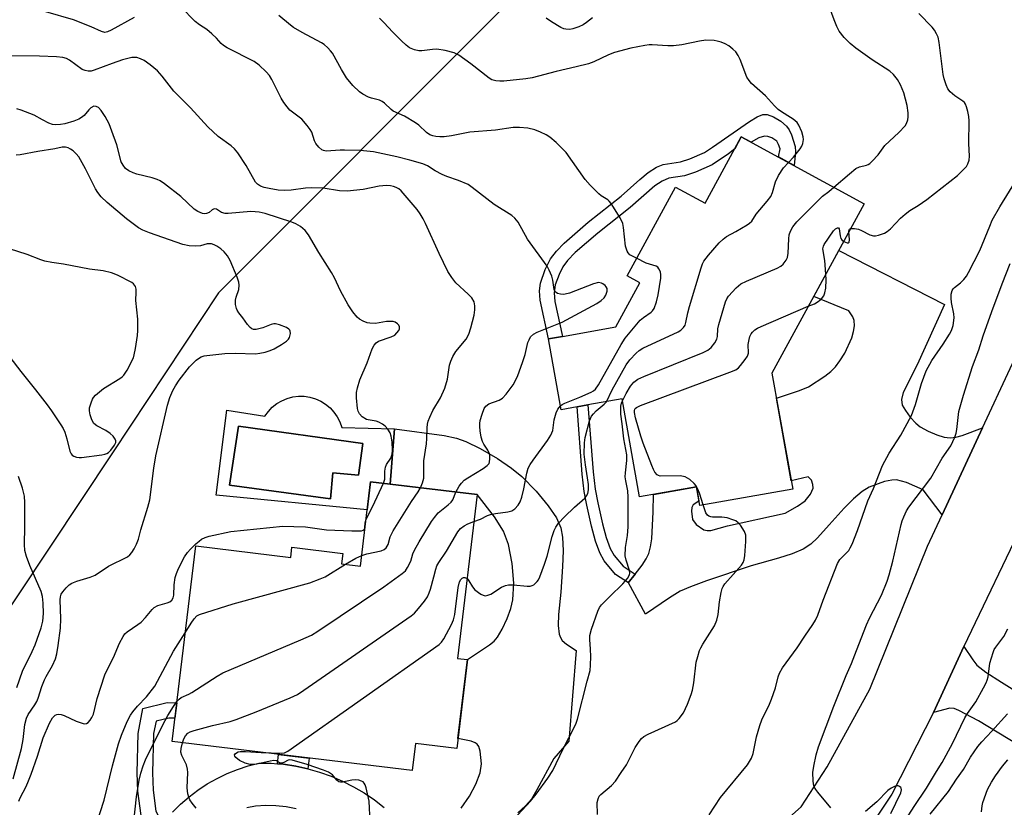
# Model space of a CAD drawing. Units: inches. Extents: x 1231765 to 1237765, y 501457 to 505457.
# Drawn here: x 1235473 to 1235743, y 502108 to 502325 of the extents above; entities that cross this region are included whole.
import ezdxf

# ---------------------------------------------------------------- set-up
doc = ezdxf.new("R2010")
doc.units = ezdxf.units.IN
doc.header["$MEASUREMENT"] = 0
for name, color, linetype in [('BLDG-Footprint', 5, 'Continuous'), ('CULTRL-Pad', 6, 'Continuous'), ('CULTRL-Swimming Pool in Ground', 4, 'Continuous'), ('NTRL-Trees', 3, 'Continuous'), ('TRANS-Driveway', 251, 'Continuous'), ('TRANS-Non Street Sidewalk', 7, 'Continuous'), ('TRANS-Road', 130, 'Continuous'), ('Undefined', 1, 'Continuous')]:
    doc.layers.add(name, color=color, linetype=linetype)

msp = doc.modelspace()

# ---------------------------------------------------------------- linework, layer by layer
at = {"layer": 'BLDG-Footprint'}
for points, elevation in [([(1235670.59, 502292.5), (1235704.33, 502274.12), (1235679.01, 502227.65), (1235684.7, 502195.8), (1235659.18, 502191.25), (1235658.26, 502196.4), (1235642.69, 502193.62), (1235637.89, 502220.54), (1235628.51, 502218.87), (1235625.5, 502218.33), (1235621.14, 502217.55), (1235617.66, 502237.02), (1235621.55, 502237.71), (1235636.11, 502240.31), (1235642.7, 502252.4), (1235639.23, 502254.28), (1235652.52, 502278.67), (1235660.65, 502274.24)], 274.56), ([(1235598.1, 502194.26), (1235592.67, 502149.32), (1235595.43, 502148.99), (1235592.47, 502124.55), (1235581.19, 502125.91), (1235580.29, 502118.51), (1235514.35, 502126.48), (1235520.84, 502180.18), (1235546.9, 502177.04), (1235547.23, 502179.81), (1235561.23, 502178.11), (1235560.89, 502175.28), (1235566.06, 502174.66), (1235568.85, 502197.8)], 268.26)]:
    msp.add_lwpolyline(points, close=True, dxfattribs=dict(at, elevation=elevation))
at = {"layer": 'CULTRL-Pad'}
for points in [[(1235558.78, 502216.94, 0), (1235559.68, 502215.64, 0), (1235560.4, 502214.23, 0), (1235560.92, 502212.73, 0), (1235575.42, 502212.32, 0), (1235574.25, 502197.14, 0), (1235568.85, 502197.8, 0), (1235567.91, 502190.06, 0), (1235526.47, 502194.12, 0), (1235529.35, 502217.46, 0), (1235539.84, 502215.81, 0), (1235540.77, 502217.1, 0), (1235541.86, 502218.25, 0), (1235543.1, 502219.24, 0), (1235544.46, 502220.05, 0), (1235545.92, 502220.67, 0), (1235547.45, 502221.08, 0), (1235549.02, 502221.28, 0), (1235550.6, 502221.27, 0), (1235552.17, 502221.04, 0), (1235553.69, 502220.6, 0), (1235555.14, 502219.95, 0), (1235556.49, 502219.12, 0), (1235557.71, 502218.11, 0)], [(1235566.68, 502208.31, 0), (1235532.54, 502213.04, 0), (1235530.07, 502196.9, 0), (1235557.84, 502193.09, 0), (1235558.45, 502200.29, 0), (1235565.55, 502199.57, 0)]]:
    msp.add_polyline3d(points, close=True, dxfattribs=at)
at = {"layer": 'CULTRL-Swimming Pool in Ground'}
msp.add_lwpolyline([(1235566.68, 502208.31), (1235565.55, 502199.57), (1235558.45, 502200.29), (1235557.84, 502193.09), (1235530.07, 502196.9), (1235532.54, 502213.04)], close=True, dxfattribs=at)
at = {"layer": 'NTRL-Trees'}
msp.add_polyline3d([(1235605.02, 502327.67, 0), (1235527.12, 502249.66, 0), (1235497.95, 502205.78, 0), (1235446.08, 502127.74, 0), (1235394, 502085.2, 0), (1235302.12, 502053.83, 0), (1235281.29, 502016.33, 0), (1235281.29, 501982.99, 0), (1235289.62, 501957.99, 0), (1235310.45, 501916.33, 0), (1235343.79, 501895.49, 0), (1235370.38, 501897.91, 0), (1235483.41, 501885.55, 0), (1235552.12, 501837.16, 0), (1235581.5, 501816.1, 0), (1235643.45, 501798.06, 0), (1235691.74, 501783.99, 0), (1235718.65, 501755.34, 0), (1235718.79, 501707.99, 0), (1235738.62, 501654.65, 0), (1235841.92, 501585.2, 0)], dxfattribs=at)
at = {"layer": 'TRANS-Driveway'}
msp.add_lwpolyline([(1235736.82, 502212.61), (1235725.71, 502188.72), (1235720.54, 502195.55), (1235715.97, 502197.6), (1235713.21, 502198.32), (1235711.87, 502198.26), (1235709.94, 502197.85), (1235705.66, 502196.28), (1235703.74, 502195.11), (1235701.43, 502193.15), (1235698.83, 502190.52), (1235694.73, 502185.94), (1235691.49, 502182.42), (1235689.69, 502180.7), (1235687.53, 502179.31), (1235684.53, 502178.01), (1235680.84, 502176.8), (1235673.31, 502174.68), (1235661.01, 502170.62), (1235656.68, 502168.99), (1235653.85, 502167.74), (1235650.84, 502165.94), (1235644.28, 502161.47), (1235639.59, 502170.06), (1235639.58, 502170.08), (1235641.46, 502172.48), (1235643.34, 502174.87), (1235644.49, 502176.67), (1235645.18, 502178.07), (1235645.69, 502179.91), (1235646.02, 502182.17), (1235646.4, 502189.51), (1235646.45, 502194.29), (1235658.26, 502196.4), (1235658.96, 502192.48), (1235657.39, 502191.44), (1235657.05, 502190.71), (1235656.92, 502189.71), (1235657.22, 502187.44), (1235658.22, 502186.11), (1235660.3, 502184.59), (1235661.18, 502184.38), (1235662.22, 502184.46), (1235666.76, 502185.73), (1235682.64, 502189.18), (1235686.02, 502191.08), (1235688.1, 502192.6), (1235689.56, 502194.39), (1235690.3, 502196.08), (1235690.23, 502197.05), (1235689.86, 502198.26), (1235688.92, 502199.15), (1235684.3, 502198.04), (1235680.24, 502220.77), (1235686.58, 502222.83), (1235689.02, 502223.88), (1235693.53, 502226.79), (1235695.16, 502228.08), (1235696.42, 502229.32), (1235697.68, 502231), (1235699, 502233.13), (1235700.92, 502237.29), (1235701.42, 502239.01), (1235701.66, 502240.63), (1235701.57, 502242.08), (1235701.23, 502243.06), (1235700.14, 502244.71), (1235690.46, 502248.67), (1235697.34, 502261.3), (1235726.35, 502246.45), (1235718.91, 502229.93), (1235715.07, 502222.27), (1235714.57, 502220.41), (1235714.75, 502218.84), (1235715.62, 502217.32), (1235716.98, 502215.54), (1235718.53, 502213.89), (1235719.7, 502212.91), (1235721.91, 502211.65), (1235724.26, 502210.65), (1235726.26, 502210.05), (1235727.96, 502209.84), (1235729.49, 502210.02), (1235731.23, 502210.48)], close=True, dxfattribs=at)
for points in [[(1235593.72, 502108.22), (1235595.98, 502111.48), (1235597.76, 502114.81), (1235598.93, 502117.91), (1235599.3, 502120.41), (1235598.93, 502123.89), (1235598.53, 502125.14), (1235598.12, 502125.77), (1235597.53, 502126.18), (1235596.44, 502126.61), (1235592.81, 502127.3), (1235595.43, 502148.99), (1235601.5, 502153.06), (1235602.75, 502154.09), (1235603.67, 502155.13), (1235604.96, 502157.35), (1235606.3, 502160.29), (1235607.29, 502163.02), (1235607.88, 502165.4), (1235608.13, 502169.98), (1235607.69, 502175.38), (1235606.65, 502180.58), (1235605.33, 502184.2), (1235602.81, 502188.19), (1235598.1, 502194.26), (1235574.25, 502197.14), (1235575.42, 502212.32), (1235589.04, 502210.47), (1235592.38, 502209.76), (1235594.97, 502208.89), (1235598.93, 502206.93), (1235603.63, 502204.18), (1235607.5, 502201.56), (1235610.36, 502199.22), (1235614.32, 502195.19), (1235617.61, 502191.23), (1235619.83, 502187.89), (1235621.04, 502185.14), (1235621.5, 502182.58), (1235621.67, 502178.87), (1235621.54, 502174.52), (1235621.04, 502167.47), (1235620.41, 502161.4), (1235620.3, 502158.34), (1235620.59, 502155.97), (1235620.92, 502155.02), (1235621.4, 502154.26), (1235622.6, 502153.21), (1235625.3, 502151.46), (1235623.24, 502126.6), (1235619.16, 502121.85), (1235614.51, 502113.21), (1235612.96, 502110.71), (1235611.34, 502108.85), (1235609.29, 502106.93)], [(1235763.57, 502115.25), (1235735.71, 502132.16), (1235730.35, 502135.04), (1235729.01, 502135.52), (1235727.79, 502135.62), (1235723.34, 502134.49), (1235731.72, 502152.6), (1235734.11, 502148.93), (1235735.27, 502147.5), (1235737.75, 502145.56), (1235741.99, 502142.78), (1235760.51, 502131.22)], [(1235514.47, 502107.13), (1235516.66, 502109.29), (1235518.99, 502111.29), (1235521.45, 502113.15), (1235524.01, 502114.84), (1235526.69, 502116.35), (1235529.46, 502117.69), (1235532.3, 502118.85), (1235535.22, 502119.82), (1235538.2, 502120.6), (1235541.58, 502120.53), (1235543.26, 502120.38), (1235544.95, 502120.24), (1235548.29, 502119.73), (1235551.6, 502119.02), (1235554.85, 502118.09), (1235558.04, 502116.96), (1235561.15, 502115.62), (1235564.16, 502114.09), (1235567.08, 502112.37), (1235569.87, 502110.47), (1235572.54, 502108.39)], [(1235548.39, 502108.06), (1235545.64, 502108.53), (1235542.86, 502108.82), (1235540.06, 502108.9), (1235537.27, 502108.78), (1235534.85, 502108.32)]]:
    msp.add_lwpolyline(points, dxfattribs=at)
at = {"layer": 'TRANS-Non Street Sidewalk'}
for points in [[(1235684.35, 502293.03), (1235685.41, 502289.81), (1235685.48, 502288.36), (1235685.11, 502284.6), (1235680.8, 502286.95), (1235681.23, 502289.15), (1235680.84, 502290.4), (1235680.36, 502291.25), (1235678.93, 502292.17), (1235677.85, 502292.53), (1235676.92, 502292.64), (1235675.41, 502292.17), (1235673.33, 502291.01), (1235670.59, 502292.5), (1235668.78, 502289.16), (1235667.1, 502287.78), (1235662.6, 502284.8), (1235658.02, 502282.74), (1235654.96, 502281.74), (1235650.72, 502281.11), (1235648.83, 502280.34), (1235646.87, 502279.05), (1235640.06, 502273.07), (1235631.2, 502266.04), (1235624.96, 502260.7), (1235622.86, 502258.5), (1235621.56, 502256.76), (1235620.56, 502254.69), (1235619.52, 502251.81), (1235619.21, 502249.67), (1235619.39, 502247.29), (1235621.55, 502237.71), (1235617.66, 502237.02), (1235615.35, 502247.63), (1235615.17, 502250.22), (1235615.45, 502252.32), (1235616.77, 502256.09), (1235618.22, 502259.03), (1235619.83, 502261.1), (1235621.99, 502263.33), (1235628.59, 502269.02), (1235637.64, 502276.19), (1235642.74, 502280.8), (1235645, 502282.66), (1235647.27, 502284.12), (1235649.14, 502284.87), (1235653.94, 502285.58), (1235656.48, 502286.4), (1235660.48, 502288.13), (1235662.7, 502289.6), (1235672.86, 502296.68), (1235674.96, 502297.99), (1235676.51, 502298.65), (1235677.68, 502298.61), (1235679.4, 502297.99), (1235681.43, 502296.74), (1235682.97, 502295.41), (1235683.7, 502294.38)], [(1235641.46, 502172.48), (1235639.58, 502170.08), (1235639.59, 502170.06), (1235636.1, 502172.34), (1235632.96, 502176.07), (1235631.75, 502178.3), (1235630.6, 502181.45), (1235629.47, 502185.6), (1235628.19, 502191.37), (1235627.5, 502195.15), (1235626.92, 502199.87), (1235625.5, 502218.33), (1235628.51, 502218.87), (1235629.92, 502200.51), (1235630.49, 502195.78), (1235631.18, 502191.98), (1235632.46, 502186.27), (1235633.48, 502182.53), (1235634.62, 502179.47), (1235635.68, 502177.56), (1235638.14, 502174.64)], [(1235511.76, 502103.69), (1235509.21, 502099.29), (1235505.82, 502106.15), (1235504.9, 502112.87), (1235504.72, 502117.9), (1235505.03, 502128.74), (1235506.33, 502135.59), (1235513, 502137.18), (1235515.64, 502137.09), (1235515.13, 502132.88), (1235513.43, 502132.94), (1235509.94, 502132.11), (1235509.26, 502128.7), (1235508.95, 502117.92), (1235509.13, 502113.14), (1235509.92, 502107.41)], [(1235551.6, 502119.02), (1235548.29, 502119.73), (1235544.95, 502120.24), (1235543.26, 502120.38), (1235543.57, 502122.95), (1235551.95, 502121.94)]]:
    msp.add_lwpolyline(points, close=True, dxfattribs=at)
at = {"layer": 'TRANS-Road'}
for points in [[(1235682.24, 502104.4), (1235687.03, 502108.58), (1235694.18, 502119.59), (1235705.86, 502140.85), (1235721.69, 502180.08), (1235725.71, 502188.72), (1235736.82, 502212.61), (1235751.95, 502245.13)], [(1235747.56, 502185.82), (1235732.69, 502154.7), (1235731.72, 502152.6), (1235723.34, 502134.49), (1235711.92, 502112.04), (1235703.04, 502098.65)]]:
    msp.add_lwpolyline(points, dxfattribs=at)
at = {"layer": 'Undefined'}
for points, elevation in [([(1235592.21, 502194.98), (1235593.15, 502196.61), (1235593.81, 502197.45), (1235594.55, 502198.2), (1235595.51, 502198.87), (1235599.75, 502201.42), (1235600.86, 502202.24), (1235601.35, 502202.83), (1235601.52, 502203.31), (1235601.6, 502204.11), (1235601.55, 502204.94), (1235601.43, 502205.48), (1235600.99, 502206.43), (1235599.93, 502208.12), (1235599.53, 502208.89), (1235599.22, 502210.02), (1235598.92, 502211.77), (1235598.78, 502212.94), (1235598.78, 502213.81), (1235598.92, 502214.65), (1235599.42, 502216.32), (1235600.02, 502217.92), (1235600.46, 502218.59), (1235601.33, 502219.19), (1235604.16, 502220.24), (1235605.07, 502220.77), (1235606.04, 502221.82), (1235607.94, 502224.41), (1235608.5, 502225.42), (1235609.22, 502226.99), (1235610.56, 502230.5), (1235611.31, 502232.69), (1235612.03, 502235.99), (1235612.34, 502236.8), (1235612.75, 502237.54), (1235613.59, 502238.29), (1235614.59, 502238.89), (1235621.44, 502241.57), (1235630.94, 502246.69), (1235632.11, 502247.51), (1235632.92, 502248.28), (1235633.38, 502248.99), (1235633.74, 502250.08), (1235633.74, 502250.86), (1235633.54, 502251.27), (1235633.22, 502251.64), (1235632.63, 502252.12), (1235632.19, 502252.35), (1235631.42, 502252.46), (1235629.99, 502252.11), (1235623.4, 502249.6), (1235622.28, 502249.25), (1235621.71, 502249.17), (1235620.92, 502249.25), (1235620.18, 502249.5), (1235619.76, 502249.75), (1235619.45, 502250.12), (1235619.27, 502250.59), (1235618.85, 502253.13), (1235618.54, 502254.27), (1235617.84, 502255.92), (1235617.28, 502256.98), (1235611.95, 502264.38), (1235609.32, 502269.02), (1235608.46, 502270.11), (1235607.64, 502270.86), (1235602.78, 502273.92), (1235596.76, 502278.59), (1235595.61, 502279.37), (1235593, 502280.5), (1235589.79, 502281.57), (1235588.5, 502282.1), (1235586.55, 502283.11), (1235584.45, 502284.47), (1235583.16, 502285.05), (1235579.62, 502286.09), (1235576.01, 502287), (1235569.59, 502288.38), (1235565.95, 502288.69), (1235561.64, 502288.81), (1235560.45, 502288.8), (1235556.66, 502288.57), (1235555.87, 502288.71), (1235555.43, 502288.94), (1235554.63, 502289.64), (1235553.79, 502290.69), (1235553.45, 502291.42), (1235552.71, 502293.76), (1235552.29, 502294.48), (1235551.44, 502295.6), (1235549.94, 502297.3), (1235546.71, 502299.83), (1235545.92, 502300.71), (1235545.03, 502301.89), (1235544.29, 502303.07), (1235541.76, 502308.24), (1235541.06, 502309.33), (1235540.15, 502310.36), (1235538.21, 502312.13), (1235536.86, 502313.11), (1235529.48, 502316.93), (1235528.43, 502317.55), (1235527.82, 502318.12), (1235526.55, 502319.6), (1235525.25, 502320.78), (1235523.88, 502321.89), (1235521.91, 502323.18), (1235520.71, 502324.16), (1235516.75, 502328.17)], 268), ([(1235695.99, 502278.67), (1235700.25, 502282.3), (1235702.06, 502283.74), (1235703.04, 502284.24), (1235704.93, 502284.69), (1235705.45, 502284.89), (1235705.92, 502285.19), (1235706.56, 502285.78), (1235708.13, 502287.55), (1235709.98, 502290.06), (1235713.85, 502293.63), (1235715.54, 502295.48), (1235715.95, 502296.18), (1235716.29, 502297.18), (1235716.4, 502297.98), (1235716.38, 502299.08), (1235716.1, 502301.07), (1235715.25, 502304.53), (1235714.33, 502306.72), (1235713.47, 502308.25), (1235712.37, 502309.56), (1235711.32, 502310.5), (1235706.56, 502313.62), (1235702.04, 502316.77), (1235700.45, 502318.07), (1235698.82, 502319.7), (1235697.47, 502321.47), (1235696.81, 502322.74), (1235696.04, 502324.61), (1235694.47, 502329.06)], 274), ([(1235503.97, 502325.25), (1235497.64, 502321.72), (1235496.65, 502321.28), (1235495.92, 502321.14), (1235494.96, 502321.37), (1235492.15, 502322.68), (1235487.24, 502324.57), (1235479.68, 502326.8)], 268), ([(1235641.87, 502259.13), (1235640.69, 502259.7), (1235640.04, 502260.1), (1235639.5, 502260.65), (1235639.22, 502261.08), (1235638.85, 502262.46), (1235638.29, 502267.62), (1235638.07, 502268.7), (1235637.31, 502270.24), (1235634.88, 502274.19), (1235634.33, 502274.83), (1235633.95, 502275.15), (1235632.15, 502276.28), (1235631.49, 502276.8), (1235629.07, 502279.17), (1235627.78, 502280.78), (1235622.53, 502288.22), (1235619.82, 502290.88), (1235618.05, 502292.4), (1235617.05, 502293), (1235615.48, 502293.79), (1235613.9, 502294.42), (1235612.02, 502294.89), (1235609.7, 502295.06), (1235607.97, 502295.01), (1235603.09, 502294.32), (1235596.07, 502293.78), (1235591.05, 502292.79), (1235589.03, 502292.52), (1235587.87, 502292.48), (1235586.72, 502292.59), (1235585.88, 502292.76), (1235585.12, 502293.05), (1235584.19, 502293.64), (1235582.04, 502295.65), (1235581.12, 502296.36), (1235578.14, 502298.15), (1235575.07, 502299.56), (1235574.44, 502300.02), (1235572.63, 502301.71), (1235571.97, 502302.19), (1235571.28, 502302.5), (1235569.1, 502303.06), (1235568.29, 502303.36), (1235566.73, 502304.18), (1235565.78, 502304.83), (1235563.99, 502306.56), (1235562.21, 502308.71), (1235560.81, 502311), (1235558.37, 502315.4), (1235557.87, 502316.1), (1235557.1, 502316.89), (1235556.06, 502317.79), (1235555.34, 502318.28), (1235550.09, 502321.1), (1235547.71, 502322.51), (1235546.83, 502323.15), (1235543.69, 502325.81)], 270), ([(1235683.56, 502285.44), (1235684.91, 502286.92), (1235686.75, 502289.2), (1235687.22, 502289.92), (1235687.51, 502290.67), (1235687.67, 502291.72), (1235687.61, 502292.52), (1235687.19, 502293.87), (1235686.39, 502295.69), (1235685.91, 502296.37), (1235684.83, 502297.28), (1235683.41, 502298.27), (1235681.31, 502299.49), (1235680.67, 502299.95), (1235679.67, 502300.97), (1235677.25, 502303.77), (1235673.39, 502307.14), (1235672.71, 502307.96), (1235672.14, 502308.87), (1235670.24, 502313.74), (1235669.7, 502314.78), (1235669.07, 502315.76), (1235668.28, 502316.58), (1235667.14, 502317.46), (1235666.16, 502318.04), (1235665.1, 502318.45), (1235664.01, 502318.77), (1235663.17, 502318.92), (1235660.85, 502318.98), (1235659.12, 502318.75), (1235654.29, 502317.73), (1235651.99, 502317.43), (1235650.43, 502317.41), (1235646.15, 502317.77), (1235645.28, 502317.75), (1235644.11, 502317.58), (1235640.31, 502316.83), (1235635.75, 502315.62), (1235634.15, 502314.99), (1235630.14, 502313.07), (1235628.62, 502312.55), (1235625.28, 502311.69), (1235619.74, 502310.42), (1235613.2, 502308.7), (1235611.49, 502308.41), (1235605.39, 502307.77), (1235604.28, 502307.75), (1235603.17, 502307.87), (1235602.11, 502308.16), (1235601.38, 502308.57), (1235596.38, 502312.52), (1235593.02, 502314.86), (1235591.75, 502315.53), (1235589.26, 502316.16), (1235587.01, 502316.52), (1235585.83, 502316.47), (1235582.92, 502316.1), (1235582.06, 502316.12), (1235580.92, 502316.39), (1235579.55, 502316.92), (1235578.59, 502317.59), (1235577.28, 502318.83), (1235574.94, 502321.16), (1235572.5, 502323.86), (1235571.28, 502325.04)], 272), ([(1235629.75, 502325.12), (1235628.11, 502323.84), (1235627.19, 502323.24), (1235625.97, 502322.65), (1235624.35, 502322.13), (1235623.53, 502321.98), (1235622.41, 502322.03), (1235621.86, 502322.15), (1235621.05, 502322.5), (1235618.48, 502324.04), (1235617.01, 502325.06)], 274), ([(1235700.6, 502267.28), (1235701.13, 502267.35), (1235701.66, 502267.33), (1235702.76, 502267.11), (1235703.56, 502266.79), (1235705.86, 502265.6), (1235706.89, 502265.28), (1235707.44, 502265.28), (1235708.27, 502265.44), (1235709.91, 502266.03), (1235710.64, 502266.49), (1235711.54, 502267.26), (1235714.32, 502270.17), (1235715.57, 502271.27), (1235716.89, 502272.23), (1235719.11, 502273.59), (1235721.56, 502275.28), (1235729.98, 502281.89), (1235731.43, 502283.3), (1235732.38, 502284.36), (1235732.82, 502285.06), (1235733.16, 502286.1), (1235733.26, 502287.21), (1235733.08, 502290.69), (1235733.17, 502296.84), (1235733.09, 502298.01), (1235732.82, 502299.4), (1235732.45, 502300.74), (1235732.13, 502301.48), (1235731.82, 502301.91), (1235731.41, 502302.28), (1235729.25, 502303.73), (1235727.97, 502304.8), (1235727.28, 502305.67), (1235726.8, 502306.73), (1235726.25, 502308.42), (1235726.02, 502309.58), (1235724.93, 502318.38), (1235724.59, 502319.83), (1235724.21, 502320.79), (1235723.66, 502321.71), (1235722.99, 502322.56), (1235719.3, 502326.37)], 276), ([(1235582.52, 502196.15), (1235583.12, 502197.51), (1235583.41, 502198.75), (1235583.44, 502203.58), (1235584.19, 502208.2), (1235584.31, 502209.64), (1235584.35, 502212.59), (1235584.46, 502213.64), (1235584.64, 502214.43), (1235585.07, 502215.5), (1235585.96, 502217.33), (1235588.04, 502220.87), (1235589.18, 502223.49), (1235589.91, 502226), (1235590.52, 502229.81), (1235590.86, 502230.87), (1235591.41, 502232.15), (1235592.24, 502233.52), (1235595.06, 502236.9), (1235595.81, 502238.34), (1235596.34, 502240.02), (1235597.23, 502243.5), (1235597.41, 502244.96), (1235597.43, 502246.11), (1235597.23, 502247.17), (1235596.59, 502248.26), (1235595.63, 502249.28), (1235592.25, 502252.43), (1235591.17, 502253.82), (1235590.02, 502255.53), (1235587.66, 502260.43), (1235583.94, 502268.72), (1235583.3, 502269.97), (1235582.46, 502271.37), (1235581.64, 502272.5), (1235578.36, 502276.38), (1235577.22, 502277.64), (1235576.6, 502278.19), (1235575.9, 502278.61), (1235575.13, 502278.88), (1235574.32, 502279.03), (1235573.19, 502279.09), (1235571.16, 502278.91), (1235566.82, 502278.02), (1235562.36, 502277.53), (1235560.31, 502277.63), (1235555.82, 502278.36), (1235552.65, 502278.48), (1235550.94, 502278.42), (1235547.02, 502277.82), (1235545.31, 502277.72), (1235543.44, 502277.86), (1235540.96, 502278.26), (1235539.63, 502278.55), (1235538.66, 502278.91), (1235537.8, 502279.46), (1235537.25, 502280.06), (1235534.72, 502284.65), (1235532.38, 502288.08), (1235531.45, 502289.22), (1235530.56, 502289.97), (1235527.01, 502292.56), (1235524.19, 502295.21), (1235519.43, 502300.4), (1235514.84, 502304.98), (1235511.62, 502309.14), (1235510.32, 502310.57), (1235508.29, 502312.21), (1235506.65, 502313.41), (1235505.69, 502313.89), (1235504.69, 502314.21), (1235504.19, 502314.28), (1235503.33, 502314.22), (1235500.76, 502313.61), (1235497.87, 502312.64), (1235492.93, 502310.73), (1235492.09, 502310.53), (1235491.27, 502310.51), (1235490.45, 502310.64), (1235489.69, 502310.93), (1235486.16, 502313.54), (1235485.39, 502313.96), (1235484.34, 502314.26), (1235482.59, 502314.42), (1235477.94, 502314.61), (1235467.33, 502314.72)], 266), ([(1235572.39, 502197.37), (1235572.7, 502198.52), (1235572.78, 502200.73), (1235572.95, 502201.78), (1235573.24, 502202.52), (1235574.38, 502204.31), (1235574.73, 502205.38), (1235574.82, 502206.51), (1235574.76, 502208.71), (1235574.52, 502210.35), (1235574.17, 502211.24), (1235573.55, 502212.2), (1235572.81, 502213.06), (1235572.12, 502213.58), (1235571.12, 502214.16), (1235570.32, 502214.46), (1235568.14, 502214.78), (1235567.68, 502214.92), (1235566.52, 502215.64), (1235565.75, 502216.41), (1235565.42, 502217.13), (1235565.26, 502217.95), (1235565, 502220.84), (1235564.99, 502222.27), (1235565.25, 502223.62), (1235565.9, 502225.75), (1235567.92, 502230.42), (1235569.28, 502234.31), (1235569.8, 502235.32), (1235570.35, 502235.93), (1235571.05, 502236.35), (1235574.48, 502237.58), (1235575.45, 502238.08), (1235576.07, 502238.64), (1235576.57, 502239.28), (1235576.78, 502239.74), (1235576.79, 502240.35), (1235576.6, 502240.76), (1235576.24, 502241.14), (1235575.54, 502241.59), (1235575, 502241.76), (1235574.13, 502241.83), (1235573.24, 502241.77), (1235570.22, 502241.23), (1235568.62, 502241.3), (1235567.85, 502241.45), (1235566.81, 502241.88), (1235565.83, 502242.45), (1235565.18, 502242.97), (1235563.93, 502244.48), (1235562.65, 502246.34), (1235560.62, 502250.16), (1235558.9, 502253.73), (1235558.11, 502255.21), (1235554.62, 502260.73), (1235551.79, 502265.62), (1235550.91, 502266.78), (1235549.55, 502267.86), (1235548.32, 502268.62), (1235547.21, 502269.06), (1235539.86, 502271.39), (1235538.23, 502271.79), (1235537.13, 502271.92), (1235536, 502271.94), (1235529.72, 502271.44), (1235528.91, 502271.45), (1235527.95, 502271.68), (1235526.53, 502272.58), (1235525.92, 502272.74), (1235525.39, 502272.47), (1235524.54, 502271.7), (1235523.82, 502271.43), (1235523.28, 502271.38), (1235522.73, 502271.43), (1235521.4, 502271.94), (1235520.45, 502272.63), (1235516.72, 502276.09), (1235512.27, 502279.53), (1235511.06, 502280.36), (1235510.28, 502280.73), (1235508.91, 502281.19), (1235504.71, 502282.25), (1235503.7, 502282.58), (1235502.43, 502283.15), (1235501.58, 502283.81), (1235500.92, 502284.66), (1235500.41, 502285.63), (1235499.19, 502290.3), (1235497.85, 502294.02), (1235497.04, 502296.03), (1235495.94, 502298.02), (1235494.85, 502299.69), (1235494.14, 502300.5), (1235493.53, 502300.84), (1235492.89, 502300.85), (1235492.08, 502300.44), (1235491.49, 502299.87), (1235490.18, 502298.3), (1235489.51, 502297.74), (1235488.77, 502297.31), (1235487.4, 502296.8), (1235484.87, 502296.04), (1235483.74, 502295.83), (1235482.35, 502295.78), (1235481.54, 502295.9), (1235480.51, 502296.26), (1235478.76, 502297.1), (1235476.48, 502298.46), (1235472.88, 502299.82), (1235471.74, 502300.13)], 264), ([(1235470.7, 502116.29), (1235472.99, 502124.62), (1235473.43, 502127.07), (1235473.94, 502131.21), (1235474.38, 502132.91), (1235474.88, 502133.94), (1235476.7, 502136.56), (1235477.23, 502137.48), (1235477.63, 502138.41), (1235478.62, 502141.57), (1235479.31, 502143.4), (1235479.8, 502144.39), (1235481.55, 502147.41), (1235482.31, 502149.2), (1235482.67, 502150.58), (1235483.09, 502152.84), (1235483.7, 502157.57), (1235483.82, 502160.17), (1235483.61, 502165.43), (1235483.67, 502166.19), (1235483.89, 502166.92), (1235484.35, 502167.62), (1235485.3, 502168.7), (1235486.12, 502169.5), (1235486.83, 502169.98), (1235488.19, 502170.51), (1235491.87, 502171.6), (1235493.23, 502172.13), (1235496.86, 502174.61), (1235502.09, 502177.22), (1235502.75, 502177.74), (1235503.32, 502178.36), (1235503.97, 502179.42), (1235504.6, 502180.67), (1235505.15, 502182.05), (1235505.79, 502184.6), (1235507.73, 502190.85), (1235508.27, 502192.85), (1235509.33, 502201.54), (1235509.84, 502204.9), (1235513.12, 502218.8), (1235513.75, 502220.95), (1235514.58, 502222.82), (1235515.24, 502224.11), (1235516.31, 502225.72), (1235519.14, 502229.32), (1235520.94, 502231.14), (1235521.59, 502231.64), (1235522.33, 502232.08), (1235523.11, 502232.35), (1235523.86, 502232.5), (1235528.8, 502233), (1235531.66, 502233.08), (1235537.24, 502232.94), (1235538.41, 502233.06), (1235539.85, 502233.41), (1235541.27, 502233.84), (1235542.36, 502234.27), (1235544.34, 502235.43), (1235545.75, 502236.39), (1235546.32, 502236.97), (1235546.56, 502237.44), (1235546.81, 502238.45), (1235546.78, 502239.17), (1235546.7, 502239.38), (1235546.4, 502239.72), (1235545.72, 502240.13), (1235543.86, 502240.87), (1235542.76, 502241.12), (1235542.26, 502241.12), (1235541.51, 502240.97), (1235539.24, 502240.08), (1235537.4, 502239.59), (1235536.66, 502239.61), (1235536.2, 502239.81), (1235535.77, 502240.12), (1235535.02, 502240.93), (1235533.77, 502242.78), (1235532.68, 502244.19), (1235532.25, 502244.86), (1235532.03, 502245.36), (1235531.78, 502246.48), (1235531.73, 502247.62), (1235531.91, 502248.45), (1235532.67, 502250.61), (1235532.79, 502251.76), (1235532.7, 502252.61), (1235532.24, 502253.98), (1235530.29, 502258.56), (1235529.55, 502259.83), (1235528.61, 502260.95), (1235527.77, 502261.69), (1235526.65, 502262.5), (1235525.93, 502262.86), (1235525.19, 502263.06), (1235524.44, 502263.13), (1235523.95, 502263.09), (1235522.17, 502262.6), (1235520.77, 502262.45), (1235519.06, 502262.53), (1235517.27, 502262.94), (1235508.15, 502266.09), (1235506.35, 502266.85), (1235505.12, 502267.54), (1235501.85, 502269.97), (1235496.52, 502274.41), (1235494.86, 502276.05), (1235493.93, 502277.18), (1235493.29, 502278.16), (1235490.54, 502283.72), (1235488.73, 502286.95), (1235488, 502287.85), (1235487.17, 502288.66), (1235486.5, 502289.13), (1235485.8, 502289.46), (1235485.06, 502289.65), (1235484.21, 502289.62), (1235482.19, 502289.15), (1235477.48, 502288.48), (1235472.66, 502287.53), (1235471.58, 502287.44)], 262), ([(1235633.55, 502219.77), (1235635.14, 502223.03), (1235638.99, 502229.93), (1235639.99, 502231.31), (1235641.74, 502233.14), (1235642.58, 502233.86), (1235643.59, 502234.45), (1235653.23, 502238.91), (1235653.96, 502239.37), (1235654.7, 502240.12), (1235655.14, 502240.78), (1235655.41, 502241.47), (1235655.92, 502244.17), (1235656.38, 502245.9), (1235659.55, 502256.48), (1235659.94, 502257.59), (1235660.34, 502258.37), (1235661.62, 502259.99), (1235664.55, 502263.37), (1235665.58, 502264.42), (1235666.53, 502265.09), (1235669.12, 502266.5), (1235672.17, 502268.3), (1235672.88, 502268.79), (1235673.49, 502269.36), (1235674.67, 502271.23), (1235677.66, 502274.78), (1235678.67, 502276.14), (1235679.17, 502277.18), (1235680.02, 502280.08), (1235680.78, 502281.84), (1235682.22, 502283.95), (1235683.56, 502285.44)], 272), ([(1235661.75, 502106.38), (1235664.84, 502111.11), (1235672.25, 502120.11), (1235672.86, 502120.99), (1235673.38, 502121.93), (1235673.84, 502123.25), (1235674.73, 502127.81), (1235675.64, 502130.86), (1235676.25, 502132.49), (1235678.29, 502136.78), (1235678.87, 502138.14), (1235679.94, 502141.24), (1235680.69, 502144.26), (1235681.05, 502145.29), (1235681.88, 502146.7), (1235685.94, 502152.19), (1235687.99, 502155.41), (1235690.26, 502158.66), (1235690.99, 502159.83), (1235691.57, 502161.16), (1235693.08, 502165.28), (1235696.99, 502175.37), (1235697.68, 502176.46), (1235699.3, 502178.07), (1235700.07, 502178.95), (1235700.51, 502179.64), (1235700.99, 502180.66), (1235702.45, 502184.46), (1235705.31, 502192.56), (1235706.87, 502195.95), (1235709.34, 502202.26), (1235711.2, 502205.66), (1235714.36, 502210.58), (1235717.35, 502215.96), (1235718.43, 502219.01), (1235720.09, 502224.76), (1235721.35, 502228.22), (1235722.87, 502231.06), (1235726.03, 502235.59), (1235727.72, 502238.31), (1235728.26, 502239.33), (1235728.71, 502240.73), (1235729.02, 502242.79), (1235728.95, 502243.93), (1235728.32, 502247.03), (1235728.17, 502248.16), (1235728.21, 502249.25), (1235728.46, 502250.27), (1235728.73, 502250.72), (1235729.12, 502251.12), (1235730.75, 502252.41), (1235731.71, 502253.36), (1235732.39, 502254.23), (1235732.99, 502255.26), (1235736.03, 502261.23), (1235738.77, 502267.97), (1235739.5, 502269.59), (1235741.58, 502273.22), (1235746.11, 502280.65)], 278), ([(1235637.98, 502220.03), (1235638.99, 502222), (1235640.19, 502224.07), (1235641.09, 502225.13), (1235642.18, 502225.98), (1235643.8, 502226.71), (1235660.09, 502233.25), (1235661.41, 502233.89), (1235662.29, 502234.61), (1235663.37, 502235.94), (1235663.9, 502236.92), (1235664.05, 502237.68), (1235664.19, 502239.79), (1235664.44, 502240.94), (1235666.3, 502247.18), (1235666.63, 502248), (1235667.07, 502248.72), (1235669.16, 502251.03), (1235669.78, 502251.62), (1235670.46, 502252.12), (1235672.03, 502252.89), (1235680.42, 502256.45), (1235681.43, 502257.01), (1235682.06, 502257.56), (1235682.95, 502258.64), (1235683.29, 502259.39), (1235683.46, 502260.55), (1235683.62, 502264.45), (1235683.74, 502265.59), (1235684.07, 502266.62), (1235684.75, 502267.81), (1235685.86, 502269.15), (1235692.11, 502275.49), (1235692.85, 502276.16), (1235694.66, 502277.51), (1235695.99, 502278.67)], 274), ([(1235693.8, 502254.8), (1235693.48, 502258.52), (1235693.01, 502261.69), (1235693.12, 502262.44), (1235693.34, 502262.95), (1235695.9, 502266.65), (1235696.46, 502267.21), (1235696.97, 502267.49), (1235697.25, 502267.47), (1235697.43, 502267.23), (1235697.73, 502265.31), (1235697.93, 502264.56), (1235698.2, 502264.16), (1235698.7, 502263.79)], 276), ([(1235698.7, 502263.79), (1235699.67, 502263.39), (1235700.02, 502263.38), (1235700.24, 502263.56), (1235700.32, 502264.18), (1235700.15, 502266.45)], 276), ([(1235700.15, 502266.45), (1235700.23, 502266.97), (1235700.33, 502267.12), (1235700.6, 502267.28)], 276), ([(1235469.77, 502232.04), (1235472.79, 502228.02), (1235476.87, 502223.07), (1235480.02, 502218.95), (1235481.21, 502217.31), (1235483.83, 502213.44), (1235484.43, 502212.44), (1235484.87, 502211.43), (1235485.45, 502209.6), (1235486.28, 502206.17), (1235486.61, 502205.43), (1235486.94, 502205.06), (1235487.36, 502204.82), (1235488.1, 502204.56), (1235488.88, 502204.44), (1235489.44, 502204.44), (1235495.1, 502205.19), (1235495.92, 502205.36), (1235496.42, 502205.55), (1235496.88, 502205.87), (1235497.51, 502206.47), (1235498.58, 502207.84), (1235498.88, 502208.56), (1235498.86, 502209.03), (1235498.71, 502209.49), (1235498.16, 502210.35), (1235497.33, 502211.06), (1235496.15, 502211.83), (1235493.69, 502213.17), (1235492.85, 502213.82), (1235492.29, 502214.79), (1235491.82, 502216.17), (1235491.64, 502217.3), (1235491.72, 502218.11), (1235492.09, 502219.46), (1235492.49, 502220.5), (1235492.75, 502220.97), (1235493.3, 502221.6), (1235495.52, 502223.4), (1235499.99, 502226.11), (1235500.67, 502226.61), (1235501.06, 502227.02), (1235501.99, 502228.47), (1235503.73, 502231.84), (1235503.98, 502232.67), (1235504.3, 502234.4), (1235504.81, 502237.91), (1235504.92, 502239.33), (1235504.92, 502242.4), (1235504.41, 502247.56), (1235504.51, 502249.86), (1235504.47, 502250.69), (1235504.26, 502251.37), (1235504.04, 502251.78), (1235503.72, 502252.16), (1235503.27, 502252.5), (1235499.37, 502254.52), (1235497.75, 502255.19), (1235495.46, 502255.68), (1235491.69, 502256.11), (1235484.54, 502257.53), (1235481.33, 502258.01), (1235479.37, 502258.39), (1235478.29, 502258.73), (1235474.55, 502260.17), (1235467.45, 502262.49)], 260), ([(1235620.95, 502218.6), (1235621.42, 502218.98), (1235622.18, 502219.4), (1235626.31, 502221.03), (1235629.34, 502222.38), (1235630.06, 502222.78), (1235630.58, 502223.21), (1235631.41, 502224.4), (1235637.64, 502235.5), (1235638.73, 502237.25), (1235642.86, 502242.18), (1235643.73, 502242.92), (1235645.82, 502244.35), (1235646.22, 502244.71), (1235646.66, 502245.31), (1235647.34, 502247.14), (1235647.8, 502249.09), (1235648.48, 502253.72), (1235648.53, 502254.58), (1235648.42, 502255.38), (1235647.97, 502256.28), (1235647.64, 502256.66), (1235647.23, 502256.95), (1235644.5, 502257.8), (1235641.87, 502259.13)], 270), ([(1235695.21, 502108.31), (1235691.58, 502112.63), (1235691.05, 502113.33), (1235690.62, 502114.08), (1235690.41, 502114.87), (1235690.29, 502115.71), (1235690.21, 502117.98), (1235690.46, 502119.71), (1235691.11, 502122.86), (1235691.82, 502125.03), (1235695.98, 502136.23), (1235699.41, 502144.64), (1235700.84, 502147.94), (1235702.17, 502151.49), (1235704.97, 502158.52), (1235705.8, 502160.36), (1235709.06, 502166.69), (1235710.64, 502170.52), (1235711.19, 502172.22), (1235712.19, 502175.99), (1235714.46, 502186.03), (1235714.76, 502187.1), (1235715.18, 502188.19), (1235715.96, 502189.79), (1235716.59, 502190.78), (1235722.58, 502198.74), (1235725.71, 502204.27), (1235728.09, 502207.69), (1235729.18, 502210.07), (1235729.56, 502211.16), (1235729.77, 502212.15), (1235730.35, 502217.08), (1235731.59, 502221.61), (1235734.05, 502229.44), (1235735.83, 502233.97), (1235737, 502237.83), (1235739.39, 502244.56), (1235742.2, 502252.14), (1235744.41, 502257.7)], 280), ([(1235688.98, 502245.95), (1235690.65, 502246.68), (1235691.68, 502247.26), (1235692.59, 502247.99), (1235693.29, 502248.87), (1235693.56, 502249.61), (1235693.77, 502250.97), (1235693.87, 502253.24), (1235693.8, 502254.8)], 276), ([(1235660.15, 502191.42), (1235659.13, 502194.64), (1235658.61, 502195.98), (1235658.17, 502196.69), (1235657.65, 502197.33), (1235656.44, 502198.46), (1235655.2, 502199.11), (1235653.78, 502199.42), (1235648.3, 502199.37), (1235647.91, 502199.48), (1235647.52, 502199.7), (1235646.9, 502200.4), (1235646.49, 502201.16), (1235646.04, 502202.27), (1235643.66, 502208.38), (1235642.97, 502210.33), (1235641.52, 502215.33), (1235641.27, 502216.78), (1235641.27, 502217.32), (1235641.36, 502217.68), (1235641.49, 502217.89), (1235641.87, 502218.22), (1235642.88, 502218.71), (1235667.49, 502227.84), (1235669.1, 502228.56), (1235669.79, 502229.09), (1235670.39, 502229.73), (1235671.7, 502231.35), (1235672.34, 502232.31), (1235672.58, 502233.06), (1235672.46, 502235.44), (1235672.71, 502236.82), (1235672.96, 502237.63), (1235673.32, 502238.39), (1235673.66, 502238.86), (1235674.28, 502239.47), (1235675.01, 502239.96), (1235676.09, 502240.46), (1235688.98, 502245.95)], 276), ([(1235595.32, 502171.22), (1235595.81, 502170.59), (1235596.82, 502168.95), (1235597.49, 502168.15), (1235599.06, 502166.98), (1235599.77, 502166.63), (1235600.26, 502166.51), (1235601.04, 502166.63), (1235601.83, 502166.95), (1235604.8, 502168.83), (1235605.84, 502169.32), (1235606.65, 502169.47), (1235608.06, 502169.51), (1235611.8, 502169.18), (1235612.64, 502169.18), (1235613.15, 502169.28), (1235613.61, 502169.52), (1235614.6, 502170.45), (1235614.93, 502170.9), (1235615.31, 502171.66), (1235616.57, 502175.19), (1235617.26, 502177.4), (1235618.67, 502182.79), (1235619.21, 502184.43), (1235619.69, 502185.38), (1235620.44, 502186.47), (1235622.02, 502188.16), (1235624.78, 502190.87), (1235627.63, 502193.31), (1235628.13, 502193.93), (1235628.46, 502194.58), (1235628.66, 502195.6), (1235628.61, 502197.07), (1235628.42, 502198.85), (1235627.81, 502202.47), (1235627.5, 502205.39), (1235627.59, 502208.5), (1235627.78, 502209.92), (1235628.94, 502214.49), (1235629.5, 502215.8), (1235629.98, 502216.46), (1235630.71, 502217.27), (1235632.96, 502219.12), (1235633.55, 502219.77)], 272), ([(1235608.07, 502105.07), (1235612.69, 502110.12), (1235614.33, 502112.08), (1235617.53, 502116.42), (1235618.84, 502118.53), (1235621.71, 502124.45), (1235624.84, 502130.52), (1235625.3, 502131.58), (1235625.66, 502132.68), (1235628.29, 502143.07), (1235629.09, 502145.95), (1235629.23, 502147.42), (1235629.29, 502149.79), (1235629.22, 502151.85), (1235629.03, 502154.48), (1235629.05, 502155.63), (1235629.48, 502157.3), (1235631.2, 502162.26), (1235631.7, 502163.29), (1235632.23, 502163.99), (1235634.54, 502166.34), (1235638.11, 502169.76), (1235639.36, 502171.29), (1235639.88, 502172.23), (1235639.99, 502172.71), (1235639.95, 502173.46), (1235638.96, 502176.3), (1235638.76, 502177.43), (1235638.85, 502179.78), (1235639.37, 502183.09), (1235639.56, 502185.45), (1235639.53, 502193.61), (1235639.42, 502195.27), (1235638.89, 502198.03), (1235638.76, 502199.13), (1235638.81, 502200.26), (1235639.19, 502203.66), (1235639.18, 502205.23), (1235638.33, 502209.62), (1235637.92, 502213.73), (1235637.51, 502216.36), (1235637.57, 502218.54), (1235637.73, 502219.34), (1235637.98, 502220.03)], 274), ([(1235597.21, 502186.85), (1235599.03, 502187.5), (1235600.95, 502188.51), (1235601.72, 502188.78), (1235603.09, 502189.06), (1235606.5, 502189.55), (1235607.57, 502189.83), (1235608.45, 502190.39), (1235609.34, 502191.37), (1235609.85, 502192.28), (1235610.31, 502193.54), (1235610.87, 502195.9), (1235611.69, 502200.14), (1235612.09, 502201.54), (1235612.62, 502202.55), (1235613.42, 502203.76), (1235617.42, 502209.12), (1235618.35, 502210.57), (1235618.88, 502211.91), (1235619.27, 502214.78), (1235619.73, 502216.72), (1235620.21, 502217.74), (1235620.95, 502218.6)], 270), ([(1235471.71, 502141.29), (1235473.27, 502145.84), (1235475.98, 502151.17), (1235476.76, 502153.05), (1235478.41, 502157.72), (1235478.87, 502159.53), (1235479.08, 502161.66), (1235478.96, 502164.51), (1235478.78, 502166.26), (1235478.39, 502167.68), (1235475.26, 502174.84), (1235474.36, 502177.28), (1235473.95, 502178.92), (1235473.8, 502180.59), (1235473.94, 502185.41), (1235473.97, 502192.11), (1235473.86, 502193.83), (1235473.29, 502196.05), (1235472.18, 502199.25)], 260), ([(1235566.41, 502177.57), (1235567.82, 502177.99), (1235571.77, 502178.88), (1235572.52, 502179.21), (1235573.09, 502179.7), (1235573.63, 502180.55), (1235574.19, 502182.64), (1235575.02, 502184.37), (1235580.07, 502192.4), (1235581.89, 502195), (1235582.52, 502196.15)], 266), ([(1235567.61, 502187.56), (1235569.46, 502191.13), (1235572.39, 502197.37)], 264), ([(1235515.68, 502137.45), (1235516.26, 502138.13), (1235516.82, 502138.59), (1235518.93, 502139.52), (1235519.72, 502139.94), (1235526.74, 502144.47), (1235528.28, 502145.36), (1235549.73, 502154.41), (1235552.57, 502155.72), (1235554.33, 502156.83), (1235572.48, 502168.99), (1235577.53, 502172.58), (1235578.38, 502173.36), (1235579, 502174.26), (1235579.85, 502176), (1235580.43, 502178.06), (1235580.86, 502179.06), (1235582.15, 502181.34), (1235585.54, 502186.86), (1235586.35, 502188.02), (1235587.42, 502189.23), (1235590.16, 502191.42), (1235590.98, 502192.22), (1235591.37, 502192.86), (1235592.21, 502194.98)], 268), ([(1235631.08, 502106.46), (1235631.07, 502109.72), (1235631.28, 502110.79), (1235631.62, 502111.48), (1235631.99, 502111.92), (1235634.98, 502114.39), (1235636.09, 502115.62), (1235637.61, 502118), (1235639.06, 502120.08), (1235641.47, 502124.83), (1235642.54, 502126.49), (1235643.23, 502127.36), (1235643.86, 502127.87), (1235645.06, 502128.53), (1235652.49, 502131.93), (1235652.97, 502132.24), (1235653.57, 502132.8), (1235654.73, 502134.33), (1235655.78, 502136.73), (1235656.84, 502139.45), (1235657.2, 502140.56), (1235657.58, 502142.58), (1235658.24, 502148.26), (1235658.64, 502149.88), (1235659.13, 502151.47), (1235659.46, 502152.25), (1235660.03, 502153.25), (1235663.26, 502158.27), (1235663.88, 502159.78), (1235664.28, 502161.38), (1235664.65, 502164.84), (1235665.05, 502167.43), (1235665.33, 502168.53), (1235665.57, 502169.04), (1235666.06, 502169.74), (1235670.62, 502174.93), (1235671.08, 502175.61), (1235671.36, 502176.39), (1235671.52, 502177.53), (1235671.8, 502181.36), (1235671.8, 502183.1), (1235671.43, 502184.17), (1235670.33, 502185.9), (1235669.77, 502186.55), (1235669.09, 502187.03), (1235668.31, 502187.36), (1235666.68, 502187.88), (1235665.28, 502188.12), (1235662.72, 502188.07), (1235662.19, 502188.14), (1235661.7, 502188.33), (1235661.29, 502188.66), (1235660.9, 502189.27), (1235660.15, 502191.42)], 276), ([(1235472.27, 502110.15), (1235472.62, 502111.07), (1235474.28, 502114.19), (1235474.97, 502115.73), (1235475.67, 502117.55), (1235477.36, 502122.51), (1235478.95, 502127.49), (1235480.72, 502131.52), (1235481.56, 502133.03), (1235482.28, 502133.73), (1235482.69, 502133.94), (1235483.15, 502134.02), (1235483.91, 502133.9), (1235484.68, 502133.63), (1235488.06, 502132.07), (1235489.91, 502131.4), (1235490.4, 502131.34), (1235490.87, 502131.46), (1235491.29, 502131.74), (1235491.87, 502132.34), (1235492.35, 502133.06), (1235492.73, 502133.98), (1235493.82, 502138.27), (1235495.88, 502144.8), (1235496.5, 502146.16), (1235498.27, 502149.59), (1235499.94, 502153.51), (1235500.9, 502155.34), (1235501.4, 502156.06), (1235502.02, 502156.65), (1235504.95, 502158.58), (1235505.84, 502159.3), (1235507.02, 502160.52), (1235508.86, 502162.72), (1235509.47, 502163.3), (1235510.47, 502163.8), (1235513.04, 502164.53), (1235513.7, 502164.85), (1235514.25, 502165.29), (1235514.62, 502165.91), (1235514.81, 502166.66), (1235514.89, 502169.55), (1235515.18, 502171.53), (1235515.52, 502172.65), (1235516.11, 502173.99), (1235517.79, 502177.15), (1235518.58, 502178.4), (1235519.37, 502179.27), (1235520.86, 502180.72), (1235521.74, 502181.5), (1235522.44, 502182), (1235523.4, 502182.49), (1235524.49, 502182.84), (1235530.48, 502184.11), (1235544.76, 502185.59), (1235547.72, 502185.56), (1235550.94, 502185.39), (1235556.77, 502184.62), (1235563.73, 502184.34), (1235566.34, 502184.35), (1235566.81, 502184.47), (1235567.15, 502184.78), (1235567.25, 502185.13), (1235567.31, 502186.55), (1235567.61, 502187.56)], 264), ([(1235517.19, 502126.14), (1235517.54, 502127.2), (1235518, 502128.1), (1235518.65, 502128.79), (1235519.35, 502129.17), (1235520.43, 502129.54), (1235525.46, 502130.94), (1235530.26, 502131.99), (1235531.94, 502132.5), (1235537.44, 502134.61), (1235546.75, 502138.51), (1235548.76, 502139.45), (1235550.5, 502140.55), (1235579.95, 502160.99), (1235580.85, 502161.75), (1235582, 502163.03), (1235583.66, 502165.03), (1235584.44, 502166.23), (1235584.92, 502167.27), (1235585.28, 502168.35), (1235586.22, 502171.67), (1235586.72, 502173.84), (1235587.03, 502174.68), (1235587.59, 502175.67), (1235589.63, 502178.79), (1235592.77, 502184.04), (1235593.49, 502184.93), (1235594.53, 502185.74), (1235595.5, 502186.24), (1235597.21, 502186.85)], 270), ([(1235561.99, 502175.15), (1235564.77, 502176.83), (1235566.41, 502177.57)], 266), ([(1235517.96, 502156.31), (1235519.59, 502159), (1235520.41, 502160.18), (1235521.17, 502160.98), (1235521.9, 502161.38), (1235531.08, 502164.3), (1235552.17, 502170.1), (1235554.98, 502171.13), (1235556.35, 502171.74), (1235561.99, 502175.15)], 266), ([(1235538.79, 502123.53), (1235544.26, 502123.29), (1235545.2, 502123.41), (1235546.16, 502123.85), (1235587.65, 502153.16), (1235588.29, 502153.75), (1235588.95, 502154.7), (1235591.03, 502158.61), (1235591.61, 502159.94), (1235591.92, 502161.38), (1235592.85, 502168.8), (1235593.23, 502170.35), (1235593.64, 502171.01), (1235593.97, 502171.32), (1235594.33, 502171.53), (1235594.73, 502171.56), (1235595.32, 502171.22)], 272), ([(1235709.69, 502095.67), (1235718.09, 502108.65), (1235721.44, 502113.69), (1235724.17, 502118.31), (1235725.76, 502120.77), (1235728.59, 502125.93), (1235731.97, 502132.96), (1235732.71, 502134.17), (1235734.98, 502137.43), (1235737.08, 502141.19), (1235737.8, 502142.63), (1235738.1, 502143.36), (1235738.34, 502144.28), (1235738.84, 502148), (1235739.7, 502150.96), (1235740.03, 502151.72), (1235740.46, 502152.43), (1235742.69, 502155.37), (1235743.73, 502157.42)], 282), ([(1235493.58, 502103.9), (1235495.66, 502110.4), (1235497.95, 502119.81), (1235499.65, 502125.84), (1235500.45, 502128.2), (1235502.06, 502131.95), (1235502.94, 502133.7), (1235503.6, 502134.63), (1235504.88, 502136.17), (1235507.34, 502138.73), (1235509.58, 502141.73), (1235514.76, 502151.33), (1235517.96, 502156.31)], 266), ([(1235503.45, 502101.13), (1235504.62, 502111.32), (1235505.35, 502115.88), (1235505.78, 502117.83), (1235506.42, 502119.78), (1235507.05, 502121.43), (1235511.71, 502130.91), (1235513.19, 502133.6), (1235514.75, 502136.12), (1235515.68, 502137.45)], 268), ([(1235722.41, 502106.53), (1235727.5, 502112.75), (1235729.69, 502116.2), (1235731.58, 502118.79), (1235733.53, 502122.25), (1235735.5, 502125.15), (1235736.58, 502126.43), (1235739.33, 502129.31), (1235743.64, 502134.09)], 284), ([(1235520.91, 502108.23), (1235519.86, 502109.55), (1235519.25, 502110.49), (1235518.93, 502111.2), (1235518.66, 502112.18), (1235518.53, 502113.83), (1235518.65, 502118.04), (1235518.6, 502118.87), (1235518.27, 502120.06), (1235517.02, 502122.62), (1235516.79, 502123.61), (1235516.84, 502124.56), (1235517.19, 502126.14)], 270), ([(1235568.72, 502104.43), (1235568.43, 502110.12), (1235567.61, 502113.78), (1235567.35, 502114.57), (1235567.11, 502115.03), (1235566.77, 502115.39), (1235566.33, 502115.64), (1235565.57, 502115.88), (1235564.82, 502115.99), (1235563.73, 502115.91), (1235561.14, 502115.35), (1235560.61, 502115.31), (1235560.13, 502115.4), (1235559.58, 502115.87), (1235558.38, 502117.36), (1235557.28, 502118.08), (1235555.92, 502118.62), (1235551.46, 502120.16), (1235547.35, 502121.35), (1235546.64, 502121.46), (1235546.21, 502121.41), (1235545.04, 502120.75), (1235544.34, 502120.54), (1235543.8, 502120.66), (1235542.99, 502121.22), (1235542.31, 502121.3), (1235541.25, 502121.13), (1235537.57, 502120.27), (1235536.51, 502120.16), (1235535.75, 502120.19), (1235534.42, 502120.55), (1235532.88, 502121.28), (1235531.84, 502122.12), (1235531.57, 502122.47), (1235531.48, 502122.82), (1235531.65, 502123.15), (1235532.03, 502123.43), (1235532.52, 502123.63), (1235533.06, 502123.73), (1235534.54, 502123.74), (1235538.79, 502123.53)], 272), ([(1235736.53, 502107.21), (1235736.74, 502108.89), (1235736.92, 502109.73), (1235738.19, 502113.31), (1235739.23, 502115.34), (1235740.36, 502117.08), (1235742.28, 502119.73), (1235743.76, 502121.43)], 286), ([(1235711.67, 502106.72), (1235714.34, 502112.37), (1235714.55, 502113.28), (1235714.49, 502113.7), (1235714.38, 502113.88), (1235714.05, 502114.16), (1235713.62, 502114.32), (1235713.15, 502114.32), (1235712.68, 502114.18), (1235711.74, 502113.67), (1235710.84, 502113.03), (1235707.78, 502109.95), (1235704.71, 502107.33)], 280)]:
    msp.add_lwpolyline(points, dxfattribs=dict(at, elevation=elevation))

doc.saveas('drawing.dxf')
